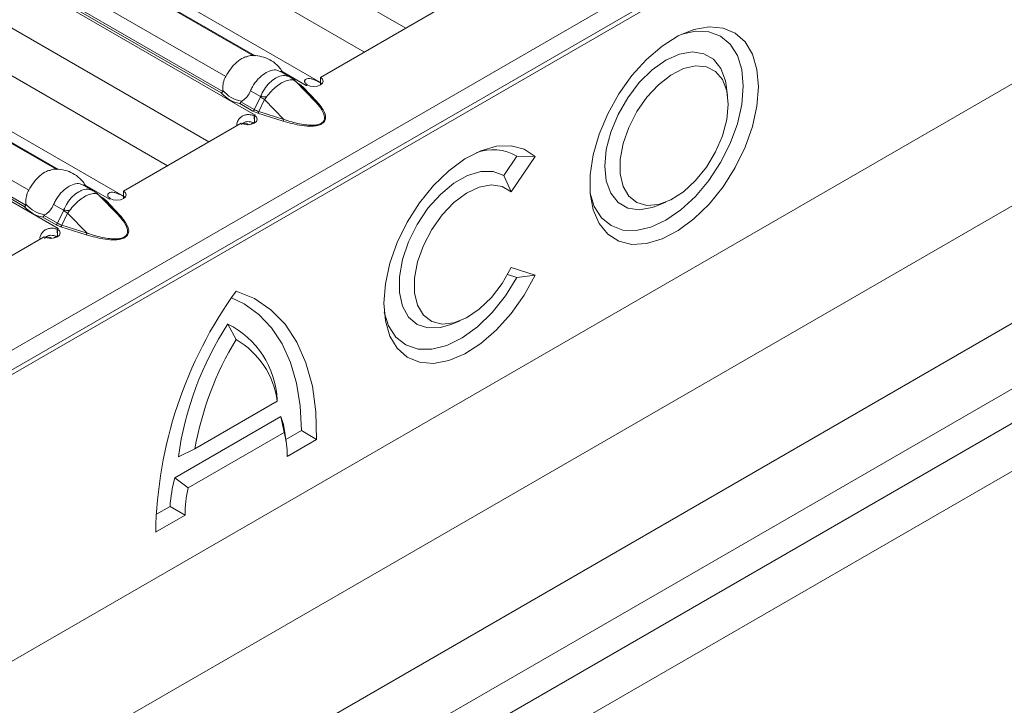
# Model space of a CAD drawing. Extents: x -60 to 1740, y -60 to 1248.
# Drawn here: x 449 to 491, y 190 to 219 of the extents above; entities that cross this region are included whole.
import ezdxf

# ---------------------------------------------------------------- set-up
doc = ezdxf.new("R2010")
doc.units = 0
doc.header["$LTSCALE"] = 4
doc.header["$MEASUREMENT"] = 0
doc.layers.get('0').update_dxf_attribs({"linetype": 'CONTINUOUS'})

msp = doc.modelspace()

# ---------------------------------------------------------------- linework, layer by layer
at = {"color": 8, "linetype": 'Continuous', "lineweight": 5}
for p, q in [((644.047, 317.751), (290.847, 113.853)), ((432.321, 237.386), (465.078, 218.476)), ((424.534, 234.458), (458.645, 214.766)), ((423.911, 232.531), (456.668, 213.621)), ((419.373, 174.761), (516.121, 230.612)), ((416.124, 229.603), (450.235, 209.912)), ((418.78, 169.217), (514.98, 224.752)), ((451.844, 221.218), (458.65, 217.289)), ((450.495, 220.39), (457.389, 216.41)), ((457.264, 215.773), (450.086, 219.916)), ((450.041, 219.846), (457.197, 215.715)), ((459.799, 216.625), (460.832, 216.029)), ((443.434, 216.363), (450.24, 212.434)), ((460.381, 216.203), (460.629, 215.973)), ((460.547, 216.081), (460.462, 216.13)), ((458.45, 215.798), (458.874, 215.552)), ((460.699, 215.962), (460.547, 216.081)), ((460.629, 215.973), (461.212, 215.35)), ((461.283, 215.339), (460.699, 215.962)), ((460.832, 216.028), (460.832, 216.029)), ((442.085, 215.535), (448.98, 211.555)), ((458.611, 214.995), (458.041, 215.324)), ((458.869, 215.532), (458.611, 214.995)), ((458.799, 214.917), (459.046, 215.433)), ((459.878, 214.58), (459.046, 215.433)), ((441.632, 214.991), (448.788, 210.86)), ((448.855, 210.918), (441.677, 215.062)), ((457.996, 215.253), (458.555, 214.931)), ((458.555, 214.931), (458.76, 214.843)), ((459.878, 214.58), (458.799, 214.917)), ((458.445, 214.361), (458.614, 214.459)), ((458.645, 214.762), (458.645, 214.766)), ((458.76, 214.843), (459.84, 214.506)), ((451.389, 211.771), (452.422, 211.174)), ((451.971, 211.349), (452.219, 211.119)), ((452.137, 211.226), (452.052, 211.275)), ((452.29, 211.108), (452.137, 211.226)), ((452.219, 211.119), (452.803, 210.496)), ((452.874, 210.484), (452.29, 211.108)), ((452.422, 211.173), (452.422, 211.174)), ((418.78, 161.392), (504.315, 210.77)), ((450.04, 210.943), (450.465, 210.698)), ((450.459, 210.677), (450.202, 210.141)), ((449.587, 210.399), (450.145, 210.076)), ((450.202, 210.141), (449.632, 210.469)), ((450.389, 210.062), (450.637, 210.578)), ((451.469, 209.725), (450.637, 210.578)), ((450.145, 210.076), (450.351, 209.988)), ((450.235, 209.908), (450.235, 209.912)), ((450.351, 209.988), (451.43, 209.651)), ((451.469, 209.725), (450.389, 210.062)), ((450.036, 209.507), (450.205, 209.604))]:
    msp.add_line(p, q, dxfattribs=at)
at = {"color": 7, "linetype": 'Continuous', "lineweight": 5}
for p, q in [((290.97, 112.884), (644.524, 316.986)), ((291.059, 113.138), (644.259, 317.036)), ((461.437, 216.153), (427.421, 235.79)), ((463.31, 217.455), (432.763, 235.09)), ((453.027, 211.298), (419.011, 230.935)), ((424.353, 230.235), (454.9, 212.601)), ((458.583, 217.287), (451.763, 221.224)), ((466.456, 219.272), (461.437, 216.374)), ((460.141, 216.388), (459.718, 216.632)), ((450.174, 212.432), (443.353, 216.369)), ((460.604, 215.998), (460.352, 216.231)), ((461.212, 215.35), (460.381, 216.203)), ((461.437, 216.05), (461.437, 216.374)), ((460.832, 216.029), (460.83, 216.028)), ((460.83, 216.028), (460.834, 216.026)), ((460.834, 216.026), (460.871, 216.048)), ((478.825, 215.605), (478.764, 216.03)), ((418.78, 164.191), (505.966, 214.523)), ((458.616, 214.423), (458.605, 214.743)), ((458.614, 214.745), (458.649, 214.765)), ((458.614, 214.42), (458.614, 214.745)), ((458.646, 214.767), (458.645, 214.766)), ((458.649, 214.765), (458.646, 214.767)), ((458.646, 214.763), (458.646, 214.767)), ((453.027, 211.519), (458.048, 214.418)), ((469.264, 212.183), (469.828, 213.009)), ((469.576, 211.487), (470.608, 212.998)), ((469.828, 213.009), (470.608, 212.998)), ((469.264, 212.183), (469.576, 211.487)), ((451.731, 211.533), (451.308, 211.777)), ((453.027, 211.195), (453.027, 211.519)), ((452.194, 211.143), (451.943, 211.377)), ((452.803, 210.496), (451.971, 211.349)), ((452.422, 211.174), (452.421, 211.174)), ((452.421, 211.174), (452.424, 211.172)), ((452.424, 211.172), (452.462, 211.193)), ((475.794, 210.885), (476.192, 211.045)), ((450.207, 209.568), (450.195, 209.888)), ((450.205, 209.89), (450.24, 209.91)), ((450.205, 209.565), (450.205, 209.89)), ((450.236, 209.912), (450.235, 209.912)), ((450.24, 209.91), (450.236, 209.912)), ((450.236, 209.908), (450.236, 209.912)), ((418.78, 159.923), (505.063, 209.734)), ((444.618, 206.665), (449.639, 209.563)), ((470.608, 207.927), (469.576, 208.246)), ((469.828, 207.831), (469.426, 207.956)), ((469.828, 207.831), (470.608, 207.927)), ((418.78, 157.882), (505.1, 207.713)), ((457.481, 205.839), (457.834, 205.174)), ((467.005, 205.82), (467.403, 205.98)), ((456.077, 200.509), (459.592, 202.538)), ((459.592, 202.593), (459.583, 202.658)), ((459.59, 202.593), (459.592, 202.538)), ((455.213, 199.264), (459.749, 201.883)), ((459.749, 201.883), (459.886, 201.211)), ((455.783, 198.842), (459.886, 201.211)), ((459.977, 200.783), (459.917, 201.208)), ((459.96, 200.905), (460.625, 201.289)), ((460.625, 201.289), (461.271, 200.911)), ((460.014, 200.185), (461.271, 200.911)), ((455.372, 200.167), (456.077, 200.509)), ((455.213, 199.264), (455.783, 198.842)), ((454.402, 197.696), (455.013, 198.049)), ((455.013, 198.049), (455.655, 197.669)), ((454.398, 196.944), (455.655, 197.669))]:
    msp.add_line(p, q, dxfattribs=at)
at = {"color": 7, "linetype": 'Continuous', "lineweight": 5, "flags": 128}
for points in [[(480.141, 215.966), (480.076, 216.716), (479.883, 217.363), (479.569, 217.885), (479.146, 218.262), (478.628, 218.482), (478.035, 218.535), (477.387, 218.42), (476.709, 218.141), (476.025, 217.708), (475.359, 217.137), (474.736, 216.449), (474.178, 215.668), (473.705, 214.823), (473.335, 213.943), (473.08, 213.062), (472.951, 212.21), (472.951, 211.419), (473.08, 210.717), (473.335, 210.13), (473.705, 209.678), (474.178, 209.378), (474.736, 209.242), (475.359, 209.273), (476.025, 209.471), (476.709, 209.828), (477.387, 210.332), (478.035, 210.965), (478.628, 211.703), (479.146, 212.519), (479.569, 213.386), (479.883, 214.27), (480.076, 215.141), (480.141, 215.966)], [(479.491, 215.999), (479.427, 216.707), (479.239, 217.315), (478.934, 217.798), (478.522, 218.14), (478.021, 218.325), (477.45, 218.348), (476.872, 218.222)], [(478.764, 216.03), (478.728, 216.229), (478.535, 216.754), (478.224, 217.146), (477.811, 217.385), (477.316, 217.458), (476.765, 217.363), (476.184, 217.103), (475.603, 216.692), (475.052, 216.151), (474.557, 215.506), (474.144, 214.791), (473.833, 214.04), (473.64, 213.291), (473.574, 212.583), (473.64, 211.95), (473.833, 211.425), (474.144, 211.033), (474.557, 210.794), (475.052, 210.721), (475.603, 210.816), (475.794, 210.885)], [(478.851, 215.221), (478.788, 215.801), (478.605, 216.277), (478.31, 216.625), (477.919, 216.825), (477.454, 216.867), (476.939, 216.748), (476.403, 216.474), (475.874, 216.061), (475.381, 215.531), (474.95, 214.912), (474.605, 214.238), (474.364, 213.544), (474.24, 212.869), (474.24, 212.249), (474.364, 211.717), (474.605, 211.302), (474.95, 211.026), (475.381, 210.905), (475.874, 210.944), (476.403, 211.141), (476.939, 211.487), (477.454, 211.962), (477.919, 212.54), (478.31, 213.191), (478.605, 213.88), (478.788, 214.569), (478.851, 215.221)], [(460.871, 216.048), (461.001, 215.998), (461.153, 215.981), (461.306, 215.999), (461.435, 216.049), (461.521, 216.123), (461.552, 216.211), (461.522, 216.299), (461.437, 216.374)], [(472.95, 211.427), (473.129, 210.865), (473.435, 210.381), (473.846, 210.04), (474.347, 209.854), (474.919, 209.831), (475.539, 209.972), (476.184, 210.271), (476.829, 210.717), (477.45, 211.292), (478.021, 211.975), (478.522, 212.739), (478.934, 213.555), (479.239, 214.392), (479.427, 215.217), (479.491, 215.999)], [(458.048, 214.418), (458.178, 214.369), (458.331, 214.352), (458.483, 214.369), (458.612, 214.419), (458.699, 214.494), (458.729, 214.582), (458.7, 214.67), (458.614, 214.745)], [(470.608, 212.998), (470.139, 213.308), (469.582, 213.455), (468.958, 213.432), (468.29, 213.241), (467.602, 212.888), (466.919, 212.386), (466.267, 211.754), (465.669, 211.014), (465.146, 210.194), (464.719, 209.324), (464.402, 208.434), (464.207, 207.559), (464.141, 206.729), (464.207, 205.975), (464.402, 205.325), (464.719, 204.802), (465.146, 204.425), (465.669, 204.208), (466.267, 204.159), (466.919, 204.28), (467.602, 204.566), (468.29, 205.007), (468.958, 205.587), (469.582, 206.285), (470.139, 207.074), (470.608, 207.927)], [(467.005, 205.82), (466.556, 205.687), (466.025, 205.67), (465.564, 205.823), (465.196, 206.138), (464.94, 206.599), (464.808, 207.184), (464.808, 207.861), (464.94, 208.597), (465.196, 209.355), (465.564, 210.095), (466.025, 210.78), (466.556, 211.376), (467.129, 211.851), (467.716, 212.182), (468.286, 212.352), (468.811, 212.353), (469.264, 212.183), (469.264, 212.183)], [(452.462, 211.193), (452.591, 211.143), (452.744, 211.126), (452.896, 211.144), (453.025, 211.194), (453.112, 211.269), (453.143, 211.357), (453.113, 211.445), (453.027, 211.519)], [(469.576, 208.246), (469.196, 207.576), (468.734, 206.975), (468.218, 206.477), (467.675, 206.109), (467.137, 205.892), (466.632, 205.837), (466.19, 205.949), (465.835, 206.221), (465.586, 206.637), (465.458, 207.175), (465.458, 207.804), (465.586, 208.489), (465.835, 209.192), (466.19, 209.874), (466.632, 210.497), (467.137, 211.025), (467.675, 211.43), (468.218, 211.688), (468.734, 211.786), (469.196, 211.718), (469.576, 211.487)], [(449.639, 209.563), (449.769, 209.514), (449.921, 209.497), (450.074, 209.515), (450.203, 209.564), (450.289, 209.639), (450.32, 209.727), (450.29, 209.815), (450.205, 209.89)], [(464.157, 206.35), (464.345, 205.768), (464.661, 205.281), (465.086, 204.943), (465.602, 204.767), (466.19, 204.76), (466.826, 204.922), (467.484, 205.247), (468.139, 205.722), (468.764, 206.327), (469.335, 207.04), (469.828, 207.831)], [(460.625, 201.289), (460.57, 202.337), (460.412, 203.312), (460.153, 204.201), (459.794, 204.993), (459.342, 205.679), (458.801, 206.249), (458.178, 206.698), (457.639, 206.959)], [(461.271, 200.911), (461.242, 202.09), (461.09, 203.186), (460.818, 204.184), (460.428, 205.068), (459.928, 205.826), (459.322, 206.448), (458.621, 206.924), (457.834, 207.248)]]:
    msp.add_lwpolyline(points, dxfattribs=at)
at = {"color": 8, "linetype": 'Continuous', "lineweight": 5, "flags": 128}
for points in [[(460.381, 216.203), (460.364, 216.22), (460.353, 216.231)], [(451.971, 211.349), (451.955, 211.365), (451.944, 211.376)]]:
    msp.add_lwpolyline(points, dxfattribs=at)
at = {"color": 7, "linetype": 'Continuous', "lineweight": 5}
for centre, radius, start, end in [((460.106, 216.078), 0.276, 51.8735, 65.5782), ((458.261, 216.634), 1.406, 220.8472, 259.1582), ((458.285, 216.651), 1.313, 219.3487, 260.6567), ((461.47, 214.923), 1.277, 117.8608, 120.0079), ((459.325, 213.589), 1.36, 120.0069, 121.9635), ((458.145, 213.955), 0.457, 60.5884, 96.0001), ((468.807, 211.244), 2.039, 59.9398, 110.8074), ((451.697, 211.223), 0.276, 51.8715, 65.5808), ((453.061, 210.068), 1.277, 117.8607, 120.0079), ((449.851, 211.779), 1.406, 220.8472, 259.1582), ((449.876, 211.796), 1.313, 219.3486, 260.6568), ((450.915, 208.734), 1.36, 120.007, 121.9635), ((449.736, 209.1), 0.457, 60.5884, 96.0001), ((472.569, 196.61), 18.173, 144.17, 178.9483), ((469.051, 198.308), 13.806, 146.9399, 172.26), ((455.766, 202.416), 3.828, 2.7925, 63.3959), ((469.17, 198.24), 13.288, 148.547, 170.1695), ((456.043, 202.076), 3.579, 7.4211, 59.9588), ((456.742, 200.775), 3.204, 7.7594, 20.2178), ((456.468, 200.265), 3.547, 358.7109, 15.4706), ((461.276, 197.644), 6.276, 165.0427, 176.3001), ((460.921, 197.69), 5.267, 167.3585, 180.226)]:
    msp.add_arc(centre, radius, start, end, dxfattribs=at)
at = {"color": 8, "linetype": 'Continuous', "lineweight": 5}
for centre, radius, start, end in [((460.104, 216.076), 0.28, 34.339, 51.733), ((460.51, 216.143), 0.0721, 281.4763, 300.8684), ((460.673, 216.028), 0.0708, 230.6204, 291.4899), ((462.018, 221.001), 6.311, 240.0666, 241.9118), ((458.677, 209.982), 5.574, 85.3476, 87.9691), ((461.257, 215.405), 0.0708, 230.6215, 291.4892), ((458.475, 215.057), 0.15, 302.3298, 335.4909), ((458.613, 214.966), 0.192, 320.1338, 345.2238), ((459.692, 214.629), 0.192, 320.1356, 345.2219), ((451.694, 211.221), 0.28, 34.3382, 51.7338), ((452.1, 211.288), 0.0721, 281.4767, 300.8682), ((452.264, 211.173), 0.0708, 230.6212, 291.4907), ((453.609, 216.147), 6.312, 240.0666, 241.9116), ((450.267, 205.127), 5.575, 85.3478, 87.9692), ((452.848, 210.55), 0.0708, 230.6211, 291.4893), ((450.065, 210.203), 0.15, 302.3297, 335.4909), ((450.203, 210.111), 0.192, 320.133, 345.2248), ((451.283, 209.774), 0.192, 320.1367, 345.2211)]:
    msp.add_arc(centre, radius, start, end, dxfattribs=at)
for centre in [(459.535, 215.579), (451.126, 210.724)]:
    msp.add_ellipse(centre, major_axis=(1.151, 0.315), ratio=0.555051, start_param=3.643977, end_param=3.87613, dxfattribs=at)
at = {"color": 7, "linetype": 'Continuous', "lineweight": 5}
for points, knots in [([(457.389, 216.41), (457.459, 216.523), (457.598, 216.751), (457.858, 217.035), (458.115, 217.222), (458.271, 217.253), (458.335, 217.265)], [0, 0, 0, 0, 0.269152, 0.538933, 0.811832, 1, 1, 1, 1]), ([(459.839, 216.562), (459.798, 216.633), (459.693, 216.817), (459.438, 217.037), (459.114, 217.219), (458.748, 217.304), (458.473, 217.323), (458.337, 217.276), (458.331, 217.274)], [0, 0, 0, 0, 0.13787, 0.354319, 0.557368, 0.758354, 0.989435, 1, 1, 1, 1]), ([(459.71, 216.618), (459.668, 216.644), (459.555, 216.714), (459.326, 216.684), (459.042, 216.549), (458.756, 216.306), (458.557, 216.037), (458.476, 215.856), (458.45, 215.798)], [0, 0, 0, 0, 0.117764, 0.312895, 0.51028, 0.708074, 0.906172, 1, 1, 1, 1]), ([(457.27, 215.818), (457.266, 215.906), (457.259, 216.081), (457.323, 216.284), (457.377, 216.386), (457.389, 216.41)], [0, 0, 0, 0, 0.434803, 0.869125, 1, 1, 1, 1]), ([(460.221, 216.33), (460.202, 216.348), (460.178, 216.372), (460.146, 216.38), (460.138, 216.382)], [0, 0, 0, 0, 0.759384, 1, 1, 1, 1]), ([(460.352, 216.23), (460.338, 216.244), (460.318, 216.263), (460.296, 216.28), (460.289, 216.285)], [0, 0, 0, 0, 0.701019, 1, 1, 1, 1]), ([(460.874, 216.052), (460.839, 216.08), (460.788, 216.121), (460.76, 216.181), (460.757, 216.221), (460.771, 216.257), (460.816, 216.299), (460.903, 216.327), (461.027, 216.323), (461.17, 216.279), (461.325, 216.208), (461.423, 216.154), (461.476, 216.126)], [0, 0, 0, 0, 0.133402, 0.19227, 0.248965, 0.30629, 0.366965, 0.50661, 0.628933, 0.741652, 0.86074, 1, 1, 1, 1]), ([(457.197, 215.715), (457.198, 215.715), (457.205, 215.718), (457.221, 215.726), (457.245, 215.745), (457.258, 215.763), (457.264, 215.773)], [0, 0, 0, 0, 0.025038, 0.262514, 0.63116, 1, 1, 1, 1]), ([(457.264, 215.773), (457.266, 215.777), (457.271, 215.786), (457.272, 215.802), (457.271, 215.813), (457.27, 215.818)], [0, 0, 0, 0, 0.275823, 0.66587, 1, 1, 1, 1]), ([(458.45, 215.798), (458.409, 215.716), (458.327, 215.553), (458.18, 215.418), (458.091, 215.366), (458.072, 215.355)], [0, 0, 0, 0, 0.441607, 0.883653, 1, 1, 1, 1]), ([(458.041, 215.324), (458.037, 215.314), (458.028, 215.292), (458.012, 215.269), (458.001, 215.258), (457.997, 215.254), (457.996, 215.253)], [0, 0, 0, 0, 0.36884, 0.737486, 0.974962, 1, 1, 1, 1]), ([(458.072, 215.355), (458.067, 215.352), (458.058, 215.346), (458.047, 215.336), (458.043, 215.327), (458.041, 215.324)], [0, 0, 0, 0, 0.423806, 0.777055, 1, 1, 1, 1]), ([(457.874, 214.317), (457.871, 214.33), (457.864, 214.365), (457.873, 214.427), (457.907, 214.527), (457.99, 214.64), (458.119, 214.74), (458.274, 214.788), (458.444, 214.786), (458.548, 214.758), (458.605, 214.743)], [0, 0, 0, 0, 0.043563, 0.116567, 0.193836, 0.371671, 0.52745, 0.670997, 0.822654, 1, 1, 1, 1]), ([(458.063, 214.344), (458.076, 214.362), (458.1, 214.395), (458.147, 214.435), (458.2, 214.462), (458.258, 214.479), (458.346, 214.488), (458.472, 214.472), (458.565, 214.441), (458.616, 214.423)], [0, 0, 0, 0, 0.111701, 0.207919, 0.299851, 0.392313, 0.490046, 0.715875, 1, 1, 1, 1]), ([(448.98, 211.555), (449.049, 211.669), (449.188, 211.896), (449.449, 212.18), (449.706, 212.367), (449.862, 212.398), (449.925, 212.41)], [0, 0, 0, 0, 0.2691525, 0.5389333, 0.8118327, 1, 1, 1, 1]), ([(451.429, 211.707), (451.388, 211.779), (451.283, 211.962), (451.029, 212.182), (450.705, 212.364), (450.338, 212.45), (450.064, 212.468), (449.928, 212.422), (449.922, 212.42)], [0, 0, 0, 0, 0.13787, 0.354319, 0.557368, 0.758354, 0.989435, 1, 1, 1, 1]), ([(448.861, 210.963), (448.857, 211.051), (448.85, 211.226), (448.914, 211.429), (448.967, 211.531), (448.98, 211.555)], [0, 0, 0, 0, 0.434802, 0.869125, 1, 1, 1, 1]), ([(451.301, 211.763), (451.258, 211.79), (451.146, 211.859), (450.916, 211.829), (450.633, 211.694), (450.347, 211.451), (450.147, 211.182), (450.066, 211.001), (450.04, 210.943)], [0, 0, 0, 0, 0.117765, 0.312895, 0.51028, 0.708074, 0.906172, 1, 1, 1, 1]), ([(451.811, 211.475), (451.793, 211.493), (451.768, 211.517), (451.736, 211.526), (451.728, 211.527)], [0, 0, 0, 0, 0.759383, 1, 1, 1, 1]), ([(451.942, 211.376), (451.928, 211.389), (451.908, 211.409), (451.886, 211.425), (451.88, 211.43)], [0, 0, 0, 0, 0.701021, 1, 1, 1, 1]), ([(452.464, 211.197), (452.429, 211.226), (452.379, 211.267), (452.35, 211.326), (452.347, 211.366), (452.362, 211.402), (452.406, 211.444), (452.494, 211.472), (452.617, 211.468), (452.76, 211.424), (452.915, 211.353), (453.014, 211.3), (453.067, 211.271)], [0, 0, 0, 0, 0.133402, 0.19227, 0.248965, 0.30629, 0.366965, 0.50661, 0.628933, 0.741652, 0.86074, 1, 1, 1, 1]), ([(448.788, 210.86), (448.788, 210.86), (448.795, 210.863), (448.811, 210.871), (448.835, 210.89), (448.848, 210.909), (448.855, 210.918)], [0, 0, 0, 0, 0.025038, 0.262499, 0.631164, 1, 1, 1, 1]), ([(448.855, 210.918), (448.857, 210.922), (448.861, 210.931), (448.862, 210.948), (448.861, 210.958), (448.861, 210.963)], [0, 0, 0, 0, 0.275812, 0.665859, 1, 1, 1, 1]), ([(450.04, 210.943), (449.999, 210.861), (449.918, 210.699), (449.77, 210.563), (449.681, 210.511), (449.663, 210.5)], [0, 0, 0, 0, 0.441607, 0.883653, 1, 1, 1, 1]), ([(449.632, 210.469), (449.627, 210.459), (449.619, 210.438), (449.603, 210.414), (449.592, 210.403), (449.587, 210.399), (449.587, 210.399)], [0, 0, 0, 0, 0.368836, 0.737501, 0.974962, 1, 1, 1, 1]), ([(449.663, 210.5), (449.658, 210.497), (449.648, 210.492), (449.637, 210.481), (449.633, 210.473), (449.632, 210.469)], [0, 0, 0, 0, 0.4238116, 0.7770667, 1, 1, 1, 1]), ([(449.464, 209.463), (449.462, 209.476), (449.455, 209.51), (449.463, 209.572), (449.498, 209.673), (449.58, 209.785), (449.709, 209.886), (449.865, 209.933), (450.034, 209.932), (450.139, 209.903), (450.195, 209.888)], [0, 0, 0, 0, 0.043563, 0.116567, 0.193837, 0.371672, 0.527449, 0.670997, 0.822654, 1, 1, 1, 1]), ([(449.653, 209.489), (449.666, 209.507), (449.691, 209.54), (449.738, 209.58), (449.79, 209.608), (449.848, 209.624), (449.936, 209.633), (450.063, 209.618), (450.155, 209.586), (450.207, 209.568)], [0, 0, 0, 0, 0.111702, 0.20792, 0.299853, 0.392315, 0.490046, 0.715876, 1, 1, 1, 1])]:
    msp.add_open_spline(points, degree=3, knots=knots, dxfattribs=at)
at = {"color": 8, "linetype": 'Continuous', "lineweight": 5}
for points, knots in [([(460.138, 216.382), (460.064, 216.414), (459.914, 216.479), (459.689, 216.426), (459.47, 216.318), (459.26, 216.154), (459.031, 215.879), (458.926, 215.66), (458.874, 215.552)], [0, 0, 0, 0, 0.188974, 0.383293, 0.461471, 0.64482, 0.824729, 1, 1, 1, 1]), ([(459.129, 215.537), (459.198, 215.622), (459.332, 215.787), (459.557, 215.992), (459.736, 216.117), (459.914, 216.21), (460.098, 216.273), (460.25, 216.271), (460.319, 216.241), (460.335, 216.234)], [0, 0, 0, 0, 0.172969, 0.337722, 0.499979, 0.568764, 0.742733, 0.940272, 1, 1, 1, 1]), ([(460.335, 216.234), (460.344, 216.229), (460.361, 216.219), (460.374, 216.209), (460.381, 216.203)], [0, 0, 0, 0, 0.510919, 1, 1, 1, 1]), ([(458.874, 215.552), (458.873, 215.547), (458.872, 215.54), (458.869, 215.533), (458.869, 215.532)], [0, 0, 0, 0, 0.738343, 1, 1, 1, 1]), ([(459.046, 215.433), (459.054, 215.443), (459.082, 215.477), (459.11, 215.512), (459.129, 215.537)], [0, 0, 0, 0, 0.291142, 1, 1, 1, 1]), ([(459.84, 214.506), (460.104, 214.431), (460.5, 214.32), (461.016, 214.28), (461.272, 214.309), (461.404, 214.347), (461.49, 214.386), (461.559, 214.436), (461.625, 214.513), (461.674, 214.66), (461.605, 214.958), (461.412, 215.187), (461.283, 215.339)], [0, 0, 0, 0, 0.2495644, 0.374646, 0.4372805, 0.4693285, 0.5000904, 0.530971, 0.5630091, 0.6256602, 0.7504435, 1, 1, 1, 1]), ([(461.212, 215.35), (461.329, 215.215), (461.516, 214.998), (461.623, 214.71), (461.597, 214.538), (461.515, 214.434), (461.389, 214.367), (461.185, 214.324), (460.922, 214.327), (460.494, 214.389), (460.149, 214.486), (459.911, 214.569), (459.878, 214.58)], [0, 0, 0, 0, 0.224087, 0.359388, 0.432381, 0.478483, 0.529261, 0.580188, 0.668583, 0.757729, 0.966908, 1, 1, 1, 1]), ([(451.728, 211.527), (451.654, 211.559), (451.504, 211.624), (451.28, 211.571), (451.061, 211.463), (450.851, 211.3), (450.621, 211.025), (450.517, 210.806), (450.465, 210.698)], [0, 0, 0, 0, 0.188974, 0.383292, 0.461471, 0.644821, 0.82473, 1, 1, 1, 1]), ([(450.719, 210.683), (450.788, 210.767), (450.923, 210.933), (451.147, 211.137), (451.326, 211.262), (451.505, 211.356), (451.688, 211.418), (451.841, 211.416), (451.909, 211.386), (451.925, 211.379)], [0, 0, 0, 0, 0.1729686, 0.3377225, 0.4999788, 0.5687646, 0.7427332, 0.9402722, 1, 1, 1, 1]), ([(451.925, 211.379), (451.934, 211.374), (451.952, 211.364), (451.965, 211.354), (451.971, 211.349)], [0, 0, 0, 0, 0.510915, 1, 1, 1, 1]), ([(450.465, 210.698), (450.464, 210.692), (450.463, 210.685), (450.46, 210.679), (450.459, 210.677)], [0, 0, 0, 0, 0.7383724, 1, 1, 1, 1]), ([(450.637, 210.578), (450.645, 210.588), (450.673, 210.622), (450.7, 210.658), (450.719, 210.683)], [0, 0, 0, 0, 0.291143, 1, 1, 1, 1]), ([(451.43, 209.651), (451.694, 209.577), (452.09, 209.465), (452.607, 209.425), (452.863, 209.454), (452.995, 209.492), (453.081, 209.532), (453.15, 209.582), (453.215, 209.658), (453.265, 209.806), (453.196, 210.104), (453.003, 210.332), (452.874, 210.484)], [0, 0, 0, 0, 0.2495643, 0.3746459, 0.4372805, 0.4693284, 0.5000903, 0.5309707, 0.5630093, 0.6256603, 0.7504435, 1, 1, 1, 1]), ([(452.803, 210.496), (452.92, 210.36), (453.107, 210.143), (453.214, 209.855), (453.187, 209.683), (453.105, 209.58), (452.98, 209.512), (452.775, 209.469), (452.512, 209.472), (452.085, 209.534), (451.74, 209.631), (451.501, 209.714), (451.469, 209.725)], [0, 0, 0, 0, 0.2240866, 0.3593874, 0.4323805, 0.4784833, 0.5292614, 0.580188, 0.6685836, 0.7577296, 0.9669081, 1, 1, 1, 1])]:
    msp.add_open_spline(points, degree=3, knots=knots, dxfattribs=at)

doc.saveas('drawing.dxf')
